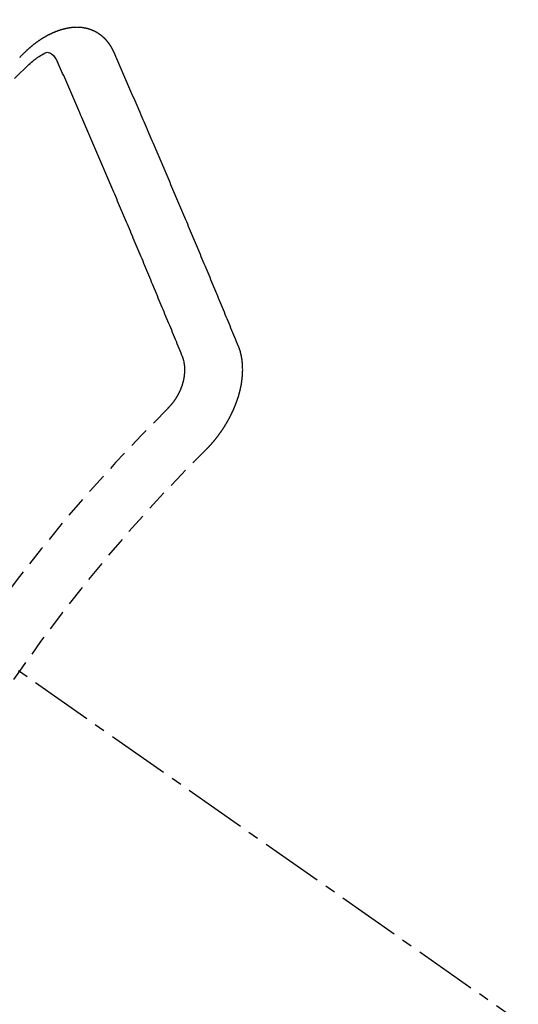
# Model space of a CAD drawing. Units: millimetres. Extents: x -6953 to 26472, y -120 to 8847.
# Drawn here: x 16424 to 16430, y 6993 to 7005 of the extents above; entities that cross this region are included whole.
import ezdxf

# ---------------------------------------------------------------- set-up
doc = ezdxf.new("R2010")
doc.units = ezdxf.units.MM
doc.linetypes.add('CENTER2', pattern=[1.125, 0.75, -0.125, 0.125, -0.125])
doc.linetypes.add('HIDDEN', pattern=[0.375, 0.25, -0.125])
doc.layers.get('DEFPOINTS').update_dxf_attribs({"color": 146})
doc.layers.add('150-機器', color=8, linetype='Continuous')
doc.layers.add('160-文字', color=254, linetype='Continuous')
doc.styles.add('KH001', font='txt')
doc.dimstyles.new('KH1xx015', dxfattribs={"dimscale": 10, "dimtxt": 3.8, "dimasz": 0.8, "dimexe": 0.3, "dimexo": 1.2, "dimgap": 0.5, "dimtad": 3, "dimdec": 1, "dimdsep": 46, "dimlunit": 6, "dimtxsty": 'KH001', "dimblk": 'DOT', "dimcen": 1, "dimdle": 1, "dimclrd": 256, "dimclre": 256, "dimclrt": 256, "dimadec": 0, "dimazin": 0, "dimtfac": 1, "dimtdec": 1, "dimtix": 1, "dimtmove": 2, "dimatfit": 3, "dimldrblk": 'CLOSEDBLANK', "dimfxl": 1, "dimtolj": 1, "dimtzin": 0, "dimlwd": -1, "dimlwe": -1, "dimarcsym": 0})
doc.dimstyles.new('KH1xx030', dxfattribs={"dimscale": 30, "dimtxt": 2, "dimasz": 0.6, "dimexe": 0.3, "dimexo": 1.2, "dimgap": 0.5, "dimtad": 3, "dimdec": 1, "dimdsep": 46, "dimlunit": 6, "dimtxsty": 'KH001', "dimblk": 'DOT', "dimcen": 1, "dimdle": 1, "dimclrd": 256, "dimclre": 256, "dimclrt": 256, "dimadec": 0, "dimazin": 0, "dimtfac": 1, "dimtdec": 1, "dimtix": 1, "dimtmove": 2, "dimatfit": 3, "dimldrblk": 'CLOSEDBLANK', "dimfxl": 1, "dimtolj": 1, "dimtzin": 0, "dimlwd": -1, "dimlwe": -1, "dimarcsym": 0})

# ---------------------------------------------------------------- blocks, each defined once
blk = doc.blocks.new('F402_H')
at = {"layer": '150-機器', "color": 13, "linetype": 'CENTER2'}
blk.add_line((0, 0), (244.018, -170.863), dxfattribs=at)
at = {"layer": '150-機器', "color": 13, "linetype": 'HIDDEN'}
for points in [[(223.03, -147.952), (223.029, -147.95), (223.028, -147.948), (223.027, -147.946), (223.026, -147.943), (223.024, -147.941), (223.023, -147.939), (223.022, -147.937), (223.021, -147.935), (223.021, -147.932), (223.02, -147.93), (223.018, -147.928), (223.017, -147.926), (223.016, -147.924), (223.014, -147.922), (223.014, -147.919), (223.013, -147.917), (223.012, -147.915), (223.01, -147.913), (223.009, -147.911), (223.008, -147.909), (223.007, -147.907), (223.006, -147.905), (223.005, -147.903), (223.003, -147.9), (223.002, -147.897), (223.001, -147.895), (223, -147.893), (222.999, -147.892), (222.997, -147.889), (222.996, -147.887), (222.995, -147.885), (222.994, -147.883), (222.992, -147.882), (222.991, -147.88), (222.989, -147.877), (222.988, -147.876), (222.987, -147.874), (222.986, -147.872), (222.984, -147.869), (222.983, -147.867), (222.982, -147.866), (222.981, -147.864), (222.98, -147.862), (222.978, -147.859), (222.977, -147.858), (222.975, -147.856), (222.974, -147.854), (222.973, -147.852), (222.971, -147.85), (222.969, -147.849), (222.968, -147.847), (222.967, -147.845), (222.965, -147.842), (222.964, -147.841), (222.963, -147.839), (222.962, -147.837), (222.959, -147.836), (222.958, -147.834), (222.956, -147.832), (222.955, -147.83), (222.954, -147.828), (222.952, -147.827), (222.951, -147.825), (222.949, -147.824), (222.947, -147.821), (222.946, -147.819), (222.945, -147.818), (222.944, -147.816), (222.941, -147.814), (222.94, -147.812), (222.938, -147.811), (222.937, -147.809), (222.935, -147.808), (222.934, -147.806), (222.932, -147.804), (222.931, -147.803), (222.929, -147.801), (222.927, -147.8), (222.926, -147.798), (222.924, -147.797), (222.922, -147.794), (222.921, -147.793), (222.919, -147.792), (222.918, -147.79), (222.916, -147.788), (222.914, -147.787), (222.913, -147.785), (222.911, -147.784), (222.909, -147.782), (222.908, -147.78), (222.906, -147.779), (222.905, -147.778), (222.902, -147.776), (222.901, -147.774), (222.899, -147.773), (222.898, -147.772), (222.895, -147.77), (222.894, -147.768), (222.893, -147.767), (222.891, -147.766), (222.889, -147.764), (222.887, -147.763), (222.885, -147.762), (222.884, -147.76), (222.882, -147.758), (222.88, -147.757), (222.879, -147.756), (222.877, -147.755), (222.874, -147.753), (222.873, -147.752), (222.871, -147.751), (222.869, -147.749), (222.867, -147.748), (222.865, -147.747), (222.864, -147.746), (222.861, -147.744), (222.86, -147.743), (222.858, -147.742), (222.856, -147.741), (222.854, -147.739), (222.852, -147.738), (222.851, -147.737), (222.849, -147.735), (222.847, -147.734), (222.845, -147.732), (222.843, -147.731), (222.842, -147.73), (222.839, -147.729), (222.837, -147.728), (222.835, -147.727), (222.834, -147.726), (222.831, -147.724), (222.83, -147.723), (222.828, -147.723), (222.826, -147.722), (222.823, -147.72), (222.822, -147.719), (222.82, -147.718), (222.818, -147.717), (222.816, -147.715), (222.814, -147.714), (222.812, -147.713), (222.81, -147.713), (222.808, -147.711), (222.806, -147.71), (222.804, -147.71), (222.802, -147.709), (222.8, -147.707), (222.797, -147.707), (222.796, -147.705), (222.794, -147.705), (222.791, -147.703), (222.79, -147.702), (222.787, -147.702), (222.786, -147.701), (222.783, -147.7), (222.781, -147.699), (222.779, -147.698), (222.777, -147.697), (222.776, -147.696), (222.773, -147.695), (222.771, -147.694), (222.769, -147.694), (222.767, -147.693), (222.765, -147.692), (222.762, -147.691), (222.76, -147.69), (222.758, -147.69), (222.756, -147.689), (222.753, -147.688), (222.752, -147.687), (222.75, -147.686), (222.747, -147.686), (222.746, -147.685), (222.743, -147.684), (222.74, -147.684), (222.739, -147.682), (222.737, -147.682), (222.734, -147.682), (222.732, -147.68), (222.73, -147.68), (222.728, -147.679), (222.725, -147.679), (222.724, -147.678), (222.721, -147.678), (222.718, -147.677), (222.716, -147.676), (222.715, -147.675), (222.712, -147.675), (222.71, -147.675), (222.707, -147.674), (222.705, -147.673), (222.703, -147.673), (222.701, -147.672), (222.699, -147.672), (222.697, -147.671), (222.694, -147.67), (222.691, -147.67), (222.689, -147.67), (222.687, -147.669), (222.685, -147.669), (222.683, -147.669), (222.68, -147.668), (222.677, -147.668), (222.675, -147.667), (222.673, -147.667), (222.671, -147.667), (222.669, -147.666), (222.666, -147.666), (222.664, -147.666), (222.662, -147.665), (222.659, -147.664), (222.657, -147.664), (222.655, -147.664), (222.652, -147.663), (222.65, -147.663), (222.648, -147.663), (222.645, -147.663), (222.643, -147.663), (222.641, -147.663), (222.639, -147.662), (222.636, -147.661), (222.633, -147.661), (222.631, -147.661), (222.628, -147.661), (222.626, -147.661), (222.624, -147.66), (222.621, -147.661), (222.619, -147.661), (222.617, -147.66), (222.615, -147.66), (222.612, -147.66), (222.61, -147.66), (222.607, -147.66), (222.605, -147.66), (222.602, -147.66), (222.6, -147.66), (222.597, -147.66), (222.594, -147.659), (222.592, -147.66), (222.589, -147.659), (222.587, -147.659), (222.584, -147.66), (222.582, -147.659), (222.579, -147.66), (222.577, -147.659), (222.574, -147.66), (222.572, -147.66), (222.569, -147.66), (222.567, -147.66), (222.564, -147.66), (222.562, -147.66), (222.559, -147.66), (222.557, -147.66), (222.555, -147.661), (222.553, -147.661), (222.55, -147.661), (222.548, -147.661), (222.545, -147.661), (222.543, -147.662), (222.54, -147.662), (222.538, -147.662), (222.535, -147.663), (222.533, -147.662), (222.53, -147.663), (222.527, -147.663), (222.525, -147.663), (222.522, -147.663), (222.519, -147.664), (222.517, -147.664), (222.515, -147.665), (222.512, -147.665), (222.51, -147.666), (222.507, -147.665), (222.505, -147.666), (222.502, -147.666), (222.499, -147.667), (222.497, -147.666), (222.495, -147.667), (222.492, -147.668), (222.489, -147.668), (222.486, -147.669), (222.484, -147.669), (222.482, -147.669), (222.479, -147.67), (222.477, -147.671), (222.474, -147.671), (222.471, -147.672), (222.468, -147.672), (222.466, -147.673), (222.463, -147.673), (222.461, -147.674), (222.458, -147.675), (222.455, -147.675), (222.453, -147.676), (222.45, -147.676), (222.448, -147.677), (222.445, -147.678), (222.442, -147.678), (222.44, -147.679), (222.438, -147.68), (222.435, -147.68), (222.432, -147.681), (222.429, -147.681), (222.427, -147.682), (222.424, -147.683), (222.422, -147.683), (222.419, -147.684), (222.417, -147.685), (222.414, -147.685), (222.411, -147.686), (222.409, -147.687), (222.406, -147.688), (222.403, -147.689), (222.401, -147.689), (222.399, -147.69), (222.396, -147.691), (222.393, -147.691), (222.39, -147.693), (222.388, -147.694), (222.385, -147.694), (222.383, -147.695), (222.38, -147.696), (222.377, -147.697), (222.375, -147.698), (222.372, -147.698), (222.369, -147.699), (222.367, -147.701), (222.364, -147.701), (222.362, -147.702), (222.359, -147.703), (222.356, -147.704), (222.354, -147.705), (222.351, -147.706), (222.349, -147.708), (222.346, -147.708), (222.343, -147.709), (222.341, -147.71), (222.338, -147.711), (222.336, -147.712), (222.332, -147.713), (222.331, -147.714), (222.328, -147.715), (222.324, -147.716), (222.322, -147.717), (222.319, -147.719), (222.317, -147.72), (222.314, -147.72), (222.312, -147.722), (222.309, -147.722), (222.306, -147.724), (222.304, -147.725), (222.301, -147.727), (222.298, -147.727), (222.296, -147.729), (222.293, -147.73), (222.291, -147.731), (222.288, -147.732), (222.285, -147.734), (222.283, -147.735), (222.28, -147.736), (222.278, -147.737), (222.275, -147.739), (222.273, -147.74), (222.269, -147.741), (222.267, -147.742), (222.264, -147.743), (222.261, -147.745), (222.26, -147.746), (222.256, -147.748), (222.254, -147.749), (222.251, -147.75), (222.249, -147.751), (222.246, -147.753), (222.243, -147.754), (222.241, -147.755), (222.239, -147.757), (222.235, -147.758), (222.233, -147.759), (222.231, -147.761), (222.227, -147.763), (222.225, -147.764), (222.223, -147.766), (222.219, -147.767), (222.218, -147.768), (222.215, -147.77), (222.212, -147.771), (222.21, -147.772), (222.207, -147.774), (222.205, -147.776), (222.201, -147.777), (222.199, -147.778), (222.197, -147.78), (222.193, -147.782), (222.191, -147.783), (222.189, -147.784), (222.186, -147.786), (222.184, -147.788), (222.18, -147.79), (222.178, -147.791), (222.176, -147.792), (222.173, -147.794), (222.17, -147.796), (222.168, -147.798), (222.165, -147.799), (222.163, -147.8), (222.161, -147.802), (222.158, -147.804), (222.155, -147.806), (222.152, -147.807), (222.15, -147.809), (222.147, -147.811), (222.145, -147.812), (222.143, -147.814), (222.14, -147.816), (222.137, -147.817), (222.134, -147.819), (222.132, -147.821), (222.129, -147.823), (222.127, -147.825), (222.124, -147.827), (222.121, -147.829), (222.12, -147.83), (222.117, -147.832), (222.114, -147.833), (222.112, -147.835), (222.109, -147.837), (222.107, -147.839), (222.104, -147.841), (222.102, -147.843), (222.099, -147.845), (222.096, -147.846), (222.093, -147.848), (222.091, -147.85), (222.089, -147.852), (222.087, -147.854), (222.084, -147.856), (222.082, -147.858), (222.079, -147.86), (222.076, -147.862), (222.074, -147.863), (222.071, -147.865), (222.069, -147.867), (222.066, -147.869), (222.064, -147.871), (222.061, -147.874), (222.058, -147.876), (222.056, -147.877), (222.054, -147.88), (222.051, -147.882), (222.049, -147.884), (222.046, -147.886), (222.044, -147.887), (222.041, -147.889), (222.04, -147.892), (222.036, -147.894), (222.034, -147.896), (222.031, -147.898), (222.029, -147.9), (222.027, -147.902), (222.025, -147.904), (222.022, -147.906), (222.019, -147.909), (222.017, -147.911), (222.015, -147.913), (222.012, -147.915), (222.01, -147.917), (222.008, -147.919), (222.005, -147.922), (222.002, -147.924), (222, -147.926), (221.998, -147.928), (221.995, -147.93), (221.992, -147.933), (221.99, -147.935), (221.988, -147.937), (221.986, -147.939), (221.983, -147.941), (221.981, -147.944)], [(221.981, -147.944), (221.974, -147.951), (221.967, -147.957), (221.96, -147.963), (221.954, -147.969), (221.948, -147.976), (221.94, -147.983), (221.934, -147.989), (221.927, -147.995), (221.92, -148.002), (221.913, -148.008), (221.907, -148.015), (221.9, -148.022)], [(224.528, -151.485), (224.517, -151.457), (224.505, -151.43), (224.494, -151.403), (224.483, -151.375), (224.472, -151.347), (224.461, -151.32), (224.449, -151.292), (224.437, -151.264), (224.426, -151.237), (224.415, -151.21), (224.404, -151.182), (224.391, -151.154), (224.38, -151.127), (224.369, -151.1), (224.358, -151.072), (224.346, -151.045), (224.335, -151.016), (224.324, -150.989), (224.312, -150.961), (224.3, -150.933), (224.289, -150.906), (224.278, -150.879), (224.266, -150.851), (224.254, -150.823), (224.243, -150.796), (224.231, -150.768), (224.22, -150.741), (224.208, -150.713), (224.196, -150.685), (224.186, -150.657), (224.174, -150.63), (224.162, -150.602), (224.151, -150.574), (224.139, -150.546), (224.128, -150.519), (224.116, -150.492), (224.104, -150.464), (224.093, -150.436), (224.081, -150.408), (224.07, -150.381), (224.058, -150.353), (224.046, -150.326), (224.035, -150.297), (224.024, -150.27), (224.011, -150.242), (224, -150.214), (223.988, -150.186), (223.977, -150.159), (223.965, -150.131), (223.953, -150.104), (223.941, -150.076), (223.929, -150.048), (223.918, -150.02), (223.906, -149.992), (223.895, -149.965), (223.883, -149.937), (223.87, -149.909), (223.86, -149.881), (223.848, -149.853), (223.836, -149.825), (223.824, -149.798), (223.812, -149.77), (223.8, -149.742), (223.789, -149.714), (223.777, -149.686), (223.765, -149.659), (223.753, -149.631), (223.741, -149.603), (223.729, -149.575), (223.717, -149.547), (223.706, -149.52), (223.694, -149.492), (223.682, -149.464), (223.67, -149.436), (223.659, -149.408), (223.647, -149.38), (223.635, -149.352), (223.623, -149.324), (223.611, -149.296), (223.598, -149.268), (223.587, -149.241), (223.575, -149.213), (223.563, -149.185), (223.551, -149.157), (223.539, -149.129), (223.527, -149.101), (223.515, -149.073), (223.503, -149.045), (223.491, -149.018), (223.479, -148.99), (223.467, -148.962), (223.455, -148.934), (223.443, -148.906), (223.431, -148.877), (223.419, -148.849), (223.407, -148.821), (223.395, -148.793), (223.383, -148.766), (223.371, -148.738), (223.359, -148.71), (223.347, -148.682), (223.335, -148.654), (223.323, -148.626), (223.311, -148.598), (223.298, -148.57), (223.286, -148.542), (223.274, -148.514), (223.261, -148.485), (223.249, -148.458), (223.237, -148.43), (223.225, -148.402), (223.213, -148.374), (223.201, -148.346), (223.189, -148.318), (223.177, -148.29), (223.164, -148.261), (223.152, -148.233), (223.14, -148.205), (223.128, -148.177), (223.116, -148.149), (223.104, -148.121), (223.091, -148.092), (223.079, -148.064), (223.067, -148.036), (223.055, -148.008), (223.042, -147.98), (223.03, -147.952)], [(222.012, -148.105), (222.028, -148.091), (222.045, -148.077), (222.061, -148.063), (222.077, -148.05), (222.088, -148.041), (222.099, -148.033), (222.109, -148.025), (222.12, -148.018), (222.137, -148.008), (222.153, -147.998), (222.17, -147.989), (222.187, -147.979), (222.198, -147.973), (222.209, -147.967), (222.22, -147.962), (222.232, -147.959), (222.246, -147.96), (222.26, -147.964), (222.273, -147.97), (222.286, -147.978), (222.308, -147.997), (222.326, -148.02), (222.342, -148.045), (222.356, -148.071)], [(223.849, -151.591), (223.838, -151.564), (223.827, -151.536), (223.816, -151.509), (223.805, -151.481), (223.793, -151.454), (223.782, -151.426), (223.771, -151.399), (223.76, -151.372), (223.748, -151.344), (223.737, -151.317), (223.726, -151.29), (223.714, -151.262), (223.702, -151.234), (223.691, -151.207), (223.68, -151.179), (223.669, -151.152), (223.657, -151.125), (223.645, -151.097), (223.634, -151.069), (223.623, -151.042), (223.611, -151.015), (223.6, -150.987), (223.588, -150.959), (223.577, -150.932), (223.565, -150.905), (223.554, -150.877), (223.542, -150.849), (223.531, -150.822), (223.52, -150.795), (223.507, -150.767), (223.496, -150.739), (223.485, -150.712), (223.474, -150.684), (223.462, -150.657), (223.45, -150.629), (223.439, -150.602), (223.427, -150.574), (223.416, -150.546), (223.404, -150.519), (223.393, -150.49), (223.382, -150.463), (223.37, -150.435), (223.358, -150.408), (223.346, -150.38), (223.335, -150.352), (223.324, -150.325), (223.312, -150.297), (223.3, -150.27), (223.288, -150.242), (223.277, -150.214), (223.265, -150.186), (223.254, -150.159), (223.241, -150.131), (223.23, -150.104), (223.218, -150.076), (223.207, -150.048), (223.195, -150.02), (223.183, -149.993), (223.171, -149.965), (223.159, -149.937), (223.148, -149.91), (223.136, -149.882), (223.125, -149.854), (223.113, -149.827), (223.1, -149.799), (223.089, -149.771), (223.077, -149.743), (223.066, -149.716), (223.054, -149.688), (223.042, -149.66), (223.03, -149.633), (223.018, -149.605), (223.006, -149.577), (222.995, -149.549), (222.983, -149.521), (222.971, -149.493), (222.959, -149.466), (222.947, -149.438), (222.935, -149.41), (222.923, -149.382), (222.911, -149.354), (222.9, -149.327), (222.888, -149.299), (222.876, -149.271), (222.864, -149.243), (222.852, -149.215), (222.84, -149.188), (222.828, -149.16), (222.816, -149.132), (222.804, -149.104), (222.792, -149.076), (222.78, -149.048), (222.769, -149.021), (222.756, -148.993), (222.744, -148.965), (222.732, -148.937), (222.72, -148.909), (222.708, -148.881), (222.696, -148.853), (222.684, -148.825), (222.672, -148.797), (222.66, -148.769), (222.648, -148.741), (222.636, -148.714), (222.624, -148.686), (222.612, -148.658), (222.6, -148.63), (222.588, -148.602), (222.576, -148.574), (222.564, -148.546), (222.552, -148.518), (222.54, -148.49), (222.527, -148.462), (222.515, -148.434), (222.503, -148.406), (222.49, -148.378), (222.478, -148.35), (222.466, -148.322), (222.454, -148.294), (222.442, -148.266), (222.43, -148.238), (222.417, -148.211), (222.405, -148.183), (222.392, -148.155), (222.38, -148.127), (222.368, -148.099), (222.356, -148.071)], [(224.141, -152.716), (224.143, -152.714), (224.146, -152.711), (224.148, -152.709), (224.151, -152.706), (224.153, -152.704), (224.156, -152.701), (224.158, -152.699), (224.16, -152.697), (224.162, -152.693), (224.165, -152.692), (224.168, -152.689), (224.17, -152.686), (224.173, -152.684), (224.175, -152.681), (224.178, -152.679), (224.179, -152.676), (224.182, -152.673), (224.184, -152.671), (224.187, -152.668), (224.189, -152.666), (224.192, -152.663), (224.194, -152.661), (224.197, -152.658), (224.199, -152.656), (224.202, -152.653), (224.203, -152.65), (224.206, -152.647), (224.208, -152.645), (224.211, -152.642), (224.213, -152.64), (224.215, -152.637), (224.217, -152.634), (224.22, -152.632), (224.222, -152.629), (224.224, -152.626), (224.227, -152.624), (224.229, -152.621), (224.231, -152.618), (224.234, -152.616), (224.236, -152.612), (224.238, -152.61), (224.241, -152.607), (224.243, -152.605), (224.245, -152.602), (224.247, -152.599), (224.25, -152.596), (224.252, -152.593), (224.254, -152.591), (224.256, -152.587), (224.258, -152.585), (224.261, -152.582), (224.263, -152.58), (224.265, -152.577), (224.267, -152.573), (224.269, -152.571), (224.272, -152.568), (224.274, -152.566), (224.276, -152.562), (224.278, -152.559), (224.28, -152.557), (224.282, -152.553), (224.284, -152.551), (224.287, -152.548), (224.289, -152.545), (224.291, -152.543), (224.293, -152.539), (224.295, -152.537), (224.297, -152.534), (224.299, -152.531), (224.301, -152.528), (224.304, -152.525), (224.305, -152.522), (224.308, -152.519), (224.309, -152.516), (224.312, -152.513), (224.314, -152.51), (224.316, -152.507), (224.318, -152.504), (224.32, -152.501), (224.322, -152.498), (224.324, -152.495), (224.326, -152.493), (224.328, -152.489), (224.331, -152.486), (224.332, -152.484), (224.335, -152.48), (224.336, -152.478), (224.339, -152.475), (224.341, -152.472), (224.343, -152.469), (224.344, -152.465), (224.346, -152.463), (224.348, -152.46), (224.35, -152.456), (224.352, -152.454), (224.354, -152.451), (224.356, -152.448), (224.358, -152.445), (224.36, -152.441), (224.362, -152.439), (224.364, -152.435), (224.366, -152.433), (224.368, -152.43), (224.369, -152.426), (224.371, -152.423), (224.373, -152.42), (224.375, -152.418), (224.377, -152.414), (224.379, -152.41), (224.381, -152.408), (224.383, -152.405), (224.384, -152.402), (224.386, -152.398), (224.388, -152.396), (224.39, -152.393), (224.391, -152.389), (224.393, -152.386), (224.395, -152.383), (224.396, -152.38), (224.399, -152.377), (224.401, -152.374), (224.402, -152.371), (224.404, -152.367), (224.405, -152.364), (224.407, -152.361), (224.409, -152.359), (224.411, -152.355), (224.413, -152.351), (224.414, -152.348), (224.416, -152.345), (224.418, -152.343), (224.419, -152.339), (224.421, -152.336), (224.422, -152.333), (224.424, -152.33), (224.426, -152.326), (224.428, -152.323), (224.429, -152.32), (224.431, -152.317), (224.432, -152.314), (224.434, -152.31), (224.435, -152.307), (224.437, -152.304), (224.438, -152.301), (224.441, -152.298), (224.441, -152.295), (224.444, -152.292), (224.445, -152.289), (224.447, -152.285), (224.448, -152.282), (224.449, -152.278), (224.451, -152.276), (224.453, -152.272), (224.454, -152.27), (224.456, -152.266), (224.457, -152.263), (224.459, -152.26), (224.46, -152.256), (224.462, -152.253), (224.463, -152.25), (224.464, -152.246), (224.466, -152.244), (224.468, -152.24), (224.469, -152.237), (224.47, -152.233), (224.472, -152.231), (224.473, -152.227), (224.474, -152.224), (224.476, -152.221), (224.477, -152.218), (224.479, -152.214), (224.48, -152.211), (224.481, -152.208), (224.483, -152.204), (224.484, -152.201), (224.485, -152.198), (224.487, -152.195), (224.488, -152.191), (224.489, -152.188), (224.49, -152.185), (224.492, -152.181), (224.493, -152.178), (224.495, -152.175), (224.496, -152.172), (224.497, -152.169), (224.498, -152.165), (224.499, -152.162), (224.5, -152.159), (224.501, -152.155), (224.503, -152.153), (224.505, -152.149), (224.505, -152.146), (224.506, -152.143), (224.508, -152.139), (224.509, -152.136), (224.51, -152.133), (224.511, -152.129), (224.512, -152.126), (224.513, -152.123), (224.514, -152.119), (224.515, -152.116), (224.516, -152.113), (224.517, -152.11), (224.519, -152.106), (224.519, -152.103), (224.52, -152.1), (224.522, -152.097), (224.523, -152.094), (224.524, -152.091), (224.525, -152.088), (224.526, -152.084), (224.527, -152.081), (224.528, -152.078), (224.529, -152.075), (224.53, -152.071), (224.531, -152.068), (224.532, -152.065), (224.532, -152.061), (224.533, -152.058), (224.534, -152.054), (224.535, -152.051), (224.536, -152.048), (224.537, -152.045), (224.538, -152.042), (224.538, -152.039), (224.54, -152.035), (224.54, -152.032), (224.541, -152.029), (224.542, -152.026), (224.542, -152.022), (224.543, -152.019), (224.544, -152.016), (224.545, -152.013), (224.547, -152.009), (224.547, -152.006), (224.548, -152.003), (224.548, -152), (224.549, -151.997), (224.549, -151.993), (224.55, -151.99), (224.551, -151.987), (224.552, -151.984), (224.552, -151.98), (224.553, -151.977), (224.554, -151.974), (224.554, -151.971), (224.555, -151.968), (224.556, -151.965), (224.556, -151.961), (224.557, -151.958), (224.558, -151.955), (224.558, -151.951), (224.559, -151.948), (224.56, -151.945), (224.56, -151.942), (224.561, -151.939), (224.561, -151.935), (224.562, -151.932), (224.562, -151.929), (224.563, -151.925), (224.563, -151.922), (224.564, -151.919), (224.564, -151.917), (224.565, -151.914), (224.565, -151.91), (224.566, -151.907), (224.566, -151.903), (224.567, -151.9), (224.567, -151.897), (224.567, -151.895), (224.567, -151.891), (224.568, -151.888), (224.568, -151.884), (224.569, -151.881), (224.569, -151.878), (224.57, -151.875), (224.57, -151.872), (224.57, -151.869), (224.571, -151.865), (224.571, -151.863), (224.571, -151.859), (224.572, -151.856), (224.572, -151.853), (224.572, -151.851), (224.572, -151.847), (224.573, -151.844), (224.573, -151.84), (224.573, -151.838), (224.574, -151.835), (224.574, -151.831), (224.574, -151.829), (224.574, -151.825), (224.574, -151.822), (224.575, -151.819), (224.575, -151.816), (224.575, -151.814), (224.575, -151.81), (224.575, -151.806), (224.576, -151.804), (224.576, -151.801), (224.575, -151.798), (224.576, -151.795), (224.576, -151.791), (224.576, -151.788), (224.577, -151.785), (224.576, -151.783), (224.576, -151.779), (224.576, -151.777), (224.577, -151.773), (224.576, -151.771), (224.577, -151.767), (224.576, -151.765), (224.577, -151.761), (224.576, -151.758), (224.577, -151.755), (224.576, -151.753), (224.577, -151.749), (224.576, -151.746), (224.576, -151.744), (224.576, -151.74), (224.576, -151.738), (224.576, -151.734), (224.576, -151.732), (224.576, -151.729), (224.576, -151.725), (224.575, -151.723), (224.576, -151.72), (224.576, -151.717), (224.575, -151.714), (224.575, -151.711), (224.575, -151.708), (224.575, -151.705), (224.575, -151.703), (224.575, -151.699), (224.574, -151.696), (224.574, -151.694), (224.573, -151.691), (224.574, -151.688), (224.574, -151.685), (224.573, -151.682), (224.573, -151.679), (224.572, -151.677), (224.572, -151.673), (224.572, -151.67), (224.572, -151.668), (224.572, -151.665), (224.571, -151.662), (224.571, -151.66), (224.571, -151.656), (224.57, -151.653), (224.57, -151.651), (224.569, -151.648), (224.569, -151.645), (224.569, -151.643), (224.569, -151.64), (224.568, -151.637), (224.568, -151.634), (224.567, -151.632), (224.567, -151.629), (224.566, -151.626), (224.566, -151.623), (224.565, -151.621), (224.565, -151.618), (224.564, -151.615), (224.564, -151.612), (224.563, -151.609), (224.563, -151.607), (224.562, -151.604), (224.562, -151.601), (224.561, -151.598), (224.561, -151.596), (224.56, -151.593), (224.56, -151.59), (224.56, -151.588), (224.559, -151.586), (224.559, -151.583), (224.557, -151.58), (224.557, -151.577), (224.556, -151.574), (224.556, -151.571), (224.555, -151.569), (224.554, -151.567), (224.554, -151.564), (224.553, -151.561), (224.552, -151.559), (224.552, -151.556), (224.551, -151.554), (224.551, -151.551), (224.55, -151.549), (224.549, -151.546), (224.549, -151.543), (224.548, -151.541), (224.547, -151.539), (224.546, -151.537), (224.546, -151.534), (224.545, -151.531), (224.543, -151.528), (224.543, -151.526), (224.542, -151.524), (224.541, -151.521), (224.54, -151.519), (224.54, -151.516), (224.539, -151.514), (224.538, -151.511), (224.537, -151.51), (224.537, -151.507), (224.535, -151.504), (224.534, -151.501), (224.533, -151.499), (224.533, -151.497), (224.532, -151.495), (224.531, -151.492), (224.53, -151.49), (224.53, -151.487), (224.528, -151.485)], [(223.682, -152.223), (223.684, -152.22), (223.687, -152.217), (223.69, -152.215), (223.692, -152.212), (223.695, -152.209), (223.698, -152.206), (223.7, -152.204), (223.703, -152.202), (223.705, -152.198), (223.707, -152.196), (223.71, -152.193), (223.713, -152.19), (223.716, -152.187), (223.718, -152.184), (223.721, -152.182), (223.723, -152.179), (223.725, -152.175), (223.728, -152.173), (223.731, -152.17), (223.732, -152.167), (223.735, -152.164), (223.738, -152.161), (223.74, -152.158), (223.742, -152.155), (223.744, -152.151), (223.747, -152.148), (223.748, -152.146), (223.752, -152.143), (223.754, -152.14), (223.756, -152.136), (223.758, -152.133), (223.761, -152.13), (223.763, -152.127), (223.765, -152.124), (223.767, -152.121), (223.769, -152.118), (223.772, -152.114), (223.774, -152.111), (223.775, -152.107), (223.778, -152.104), (223.78, -152.101), (223.782, -152.098), (223.784, -152.095), (223.786, -152.092), (223.788, -152.088), (223.79, -152.085), (223.792, -152.081), (223.794, -152.077), (223.795, -152.075), (223.798, -152.072), (223.799, -152.068), (223.802, -152.065), (223.804, -152.061), (223.805, -152.058), (223.808, -152.054), (223.808, -152.051), (223.811, -152.048), (223.812, -152.044), (223.815, -152.041), (223.816, -152.037), (223.818, -152.034), (223.819, -152.031), (223.821, -152.027), (223.823, -152.024), (223.824, -152.02), (223.826, -152.016), (223.828, -152.013), (223.829, -152.01), (223.831, -152.006), (223.832, -152.002), (223.834, -152), (223.835, -151.996), (223.837, -151.992), (223.838, -151.988), (223.839, -151.985), (223.841, -151.981), (223.843, -151.978), (223.844, -151.974), (223.845, -151.971), (223.847, -151.967), (223.848, -151.963), (223.849, -151.96), (223.85, -151.956), (223.852, -151.953), (223.853, -151.95), (223.854, -151.946), (223.854, -151.942), (223.856, -151.938), (223.857, -151.934), (223.858, -151.931), (223.86, -151.928), (223.861, -151.925), (223.861, -151.92), (223.863, -151.916), (223.864, -151.913), (223.864, -151.909), (223.865, -151.906), (223.867, -151.902), (223.867, -151.898), (223.868, -151.895), (223.869, -151.892), (223.87, -151.887), (223.871, -151.884), (223.871, -151.881), (223.872, -151.877), (223.872, -151.873), (223.874, -151.869), (223.874, -151.866), (223.875, -151.863), (223.875, -151.858), (223.876, -151.855), (223.877, -151.851), (223.877, -151.847), (223.878, -151.844), (223.878, -151.841), (223.879, -151.836), (223.88, -151.833), (223.88, -151.83), (223.88, -151.826), (223.88, -151.822), (223.881, -151.819), (223.881, -151.815), (223.881, -151.811), (223.882, -151.808), (223.882, -151.804), (223.882, -151.801), (223.883, -151.798), (223.883, -151.793), (223.883, -151.79), (223.883, -151.786), (223.884, -151.782), (223.884, -151.779), (223.884, -151.775), (223.884, -151.772), (223.883, -151.769), (223.883, -151.765), (223.883, -151.762), (223.884, -151.758), (223.884, -151.754), (223.884, -151.751), (223.884, -151.747), (223.883, -151.744), (223.883, -151.741), (223.883, -151.737), (223.883, -151.733), (223.882, -151.73), (223.882, -151.727), (223.882, -151.723), (223.882, -151.72), (223.882, -151.717), (223.881, -151.713), (223.881, -151.71), (223.881, -151.706), (223.88, -151.703), (223.88, -151.699), (223.879, -151.696), (223.879, -151.693), (223.879, -151.69), (223.877, -151.687), (223.877, -151.683), (223.877, -151.68), (223.876, -151.677), (223.876, -151.673), (223.875, -151.671), (223.874, -151.667), (223.873, -151.665), (223.874, -151.661), (223.872, -151.658), (223.872, -151.655), (223.87, -151.651), (223.87, -151.649), (223.869, -151.646), (223.868, -151.643), (223.868, -151.64), (223.866, -151.636), (223.866, -151.634), (223.865, -151.63), (223.864, -151.628), (223.864, -151.625), (223.862, -151.622), (223.861, -151.619), (223.86, -151.616), (223.859, -151.613), (223.858, -151.611), (223.857, -151.608), (223.856, -151.605), (223.855, -151.603), (223.853, -151.599), (223.852, -151.597), (223.851, -151.594), (223.849, -151.591)]]:
    blk.add_lwpolyline(points, dxfattribs=at)
for centre, radius, start, end in [((243.713, -170.649), 31.291, 133.8895, 156.1104), ((237.851, -166.545), 20.146, 134.6922, 155.3077), ((237.851, -166.545), 19.474, 134.6922, 155.3077)]:
    blk.add_arc(centre, radius, start, end, dxfattribs=at)
blk = doc.blocks.new('_Dot')
at = {"color": 0, "linetype": 'ByBlock', "lineweight": -2}
blk.add_line((-0.5, 0), (-1, 0), dxfattribs=at)
at = {"color": 0, "linetype": 'ByBlock', "const_width": 0.5}
blk.add_lwpolyline([(-0.25, 0, 1), (0.25, 0, 1)], format="xyb", close=True, dxfattribs=at)
blk = doc.blocks.new('*D669')
at = {"layer": 'DEFPOINTS', "transparency": 16777216}
for p, q in [((16501.793, 7064.203), (16501.793, 6789.574)), ((16201.793, 6935.27), (16201.793, 6789.574)), ((16493.793, 6792.574), (16209.793, 6792.574))]:
    blk.add_line(p, q, dxfattribs=at)
at = {"layer": 'DEFPOINTS', "color": 0, "transparency": 16777216}
for p in [(16501.793, 7076.203), (16201.793, 6947.27), (16201.793, 6792.574)]:
    blk.add_point(p, dxfattribs=at)
at = {"layer": 'DEFPOINTS', "transparency": 16777216, "xscale": 8, "yscale": 8, "zscale": 8, "rotation": 180}
blk.add_blockref('_Dot', (16201.793, 6792.574), dxfattribs=at)
at = {"layer": 'DEFPOINTS', "transparency": 16777216, "xscale": 8, "yscale": 8, "zscale": 8}
blk.add_blockref('_Dot', (16501.793, 6792.574), dxfattribs=at)
at = {"layer": 'DEFPOINTS', "transparency": 16777216, "insert": (16351.793, 6816.574), "char_height": 38, "attachment_point": 5, "style": 'KH001'}
blk.add_mtext('\\A1;300', dxfattribs=at)
blk = doc.blocks.new('_ClosedBlank')
at = {"color": 0, "linetype": 'ByBlock', "lineweight": -2}
for p, q in [((-1, 0.16667), (0, 0)), ((-1, 0.16667), (-1, -0.16667)), ((0, 0), (-1, -0.16667))]:
    blk.add_line(p, q, dxfattribs=at)

msp = doc.modelspace()

# ---------------------------------------------------------------- block references
at = {"layer": '150-機器'}
msp.add_blockref('F402_H', (16201.785, 7152.463), dxfattribs=at)

# ---------------------------------------------------------------- dimensions: what is measured, and where the dimension line sits
at = {"layer": 'DEFPOINTS'}
dim = msp.add_linear_dim(base=(16201.793, 6792.574), p1=(16501.793, 7076.203), p2=(16201.793, 6947.27), angle=180, dimstyle='KH1xx015', dxfattribs=at)
dim.commit()
dim.dimension.update_dxf_attribs({"geometry": '*D669', "text_midpoint": (16351.793, 6816.574)})

# ---------------------------------------------------------------- leaders
at = {"layer": '160-文字', "annotation_type": 0, "has_hookline": 1, "hookline_direction": 0}
for points, text_width in [([(16010.077, 7123.986), (17347.193, 6653.384), (17365.193, 6653.384)], 1266.091), ([(15861.793, 7112.27), (17372.504, 6316.107), (17390.504, 6316.107)], 991.371)]:
    msp.add_leader(points, dimstyle='KH1xx030', override={"dimgap": 0.5, "dimtad": 1}, dxfattribs=dict(at, text_width=text_width))

doc.saveas('drawing.dxf')
